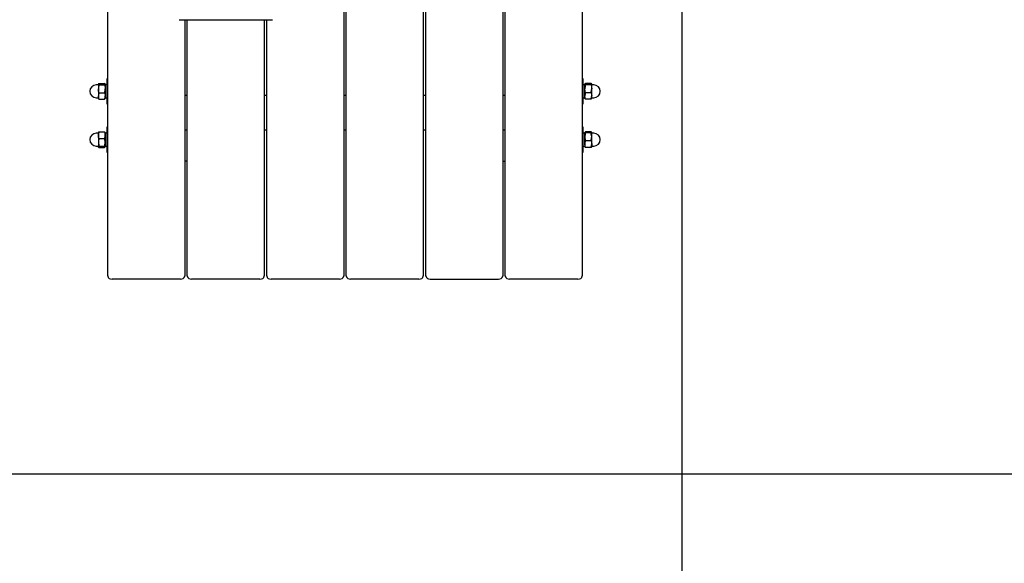
# Paper-space layout 'Основные габаритные размеры' of a CAD drawing. Units: millimetres. Extents: x 4.16 to 11.51, y 1.27 to 9.77.
# Drawn here: x 8.08 to 9.01, y 4.38 to 4.9 of the extents above; entities that cross this region are included whole.
import ezdxf

# ---------------------------------------------------------------- set-up
doc = ezdxf.new("R2010")
doc.units = ezdxf.units.MM
doc.header["$LTSCALE"] = 65
doc.header["$PDSIZE"] = -1
doc.linetypes.add('SLD-Сплошная', pattern=[0])
doc.layers.add('ПРИМЕЧАНИЯ', color=7, linetype='SLD-Сплошная')
doc.styles.add('SLDTEXTSTYLE1', font='isocpeui_0.ttf')
doc.dimstyles.new('SLDDIMSTYLE5', dxfattribs={"dimtxt": 0.195, "dimasz": 0.195, "dimexe": 0, "dimexo": 0.0625, "dimgap": 0.04875, "dimtad": 2, "dimlfac": 1.230769, "dimrnd": 1e-09, "dimzin": 12, "dimdsep": 46, "dimtxsty": 'SLDTEXTSTYLE1', "dimsah": 1, "dimcen": 0.09, "dimadec": 0, "dimazin": 3, "dimtfac": 1, "dimtdec": 3, "dimtofl": 0, "dimtmove": 0, "dimatfit": 3, "dimfxl": 1, "dimfrac": 2, "dimtolj": 1, "dimtzin": 12, "dimarcsym": 0})

# ---------------------------------------------------------------- blocks, each defined once
blk = doc.blocks.new('_D_7')
at = {"layer": 'Defpoints', "color": 0, "transparency": 16777216}
for p in [(9.9123, 5.82494), (4.16264, 5.76768), (9.9123, 1.30707)]:
    blk.add_point(p, dxfattribs=at)
at = {"layer": 'ПРИМЕЧАНИЯ', "color": 0, "lineweight": -2, "transparency": 16777216}
for p, q in [((9.9123, 5.76244), (9.9123, 1.30707)), ((4.16264, 5.70518), (4.16264, 1.30707)), ((4.35764, 1.30707), (9.7173, 1.30707))]:
    blk.add_line(p, q, dxfattribs=at)
at = {"layer": 'ПРИМЕЧАНИЯ', "color": 0, "transparency": 16777216}
for points in [[(4.35764, 1.33957), (4.35764, 1.27457), (4.16264, 1.30707)], [(9.7173, 1.33957), (9.7173, 1.27457), (9.9123, 1.30707)]]:
    blk.add_solid(points, dxfattribs=at)
at = {"layer": 'ПРИМЕЧАНИЯ', "color": 0, "transparency": 16777216, "insert": (7.06723, 1.55333), "char_height": 0.195, "attachment_point": 2, "style": 'SLDTEXTSTYLE1'}
blk.add_mtext('\\A1;7.08м', dxfattribs=at)
blk = doc.blocks.new('_D_8')
at = {"layer": 'Defpoints', "color": 0, "transparency": 16777216}
for p in [(8.59402, 9.76599), (11.47462, 9.76599), (5.99727, 2.84022)]:
    blk.add_point(p, dxfattribs=at)
at = {"layer": 'ПРИМЕЧАНИЯ', "color": 0, "lineweight": -2, "transparency": 16777216}
for p, q in [((8.65652, 9.76599), (11.47462, 9.76599)), ((11.47462, 3.03522), (11.47462, 9.57099)), ((6.05977, 2.84022), (11.47462, 2.84022))]:
    blk.add_line(p, q, dxfattribs=at)
at = {"layer": 'ПРИМЕЧАНИЯ', "color": 0, "transparency": 16777216}
for points in [[(11.44212, 9.57099), (11.50712, 9.57099), (11.47462, 9.76599)], [(11.44212, 3.03522), (11.50712, 3.03522), (11.47462, 2.84022)]]:
    blk.add_solid(points, dxfattribs=at)
at = {"layer": 'ПРИМЕЧАНИЯ', "color": 0, "transparency": 16777216, "insert": (11.23087, 6.28136), "char_height": 0.195, "attachment_point": 2, "rotation": 90, "style": 'SLDTEXTSTYLE1'}
blk.add_mtext('\\A1;8.52м', dxfattribs=at)
blk = doc.blocks.new('*D21')
at = {"layer": 'Defpoints', "color": 0, "transparency": 16777216}
for p in [(5.38139, 5.80746), (8.70452, 5.63061), (5.38139, 2.08978)]:
    blk.add_point(p, dxfattribs=at)
at = {"layer": 'ПРИМЕЧАНИЯ', "color": 0, "lineweight": -2, "transparency": 16777216}
for p, q in [((5.38139, 5.74496), (5.38139, 2.08978)), ((8.70452, 5.56811), (8.70452, 2.08978)), ((8.50952, 2.08978), (5.57639, 2.08978))]:
    blk.add_line(p, q, dxfattribs=at)
at = {"layer": 'ПРИМЕЧАНИЯ', "color": 0, "transparency": 16777216}
for points in [[(5.57639, 2.12228), (5.57639, 2.05728), (5.38139, 2.08978)], [(8.50952, 2.12228), (8.50952, 2.05728), (8.70452, 2.08978)]]:
    blk.add_solid(points, dxfattribs=at)
at = {"layer": 'ПРИМЕЧАНИЯ', "color": 0, "transparency": 16777216, "insert": (7.04296, 2.23603), "char_height": 0.195, "attachment_point": 5, "style": 'SLDTEXTSTYLE1'}
blk.add_mtext('\\A1;4.09м', dxfattribs=at)
blk = doc.blocks.new('*D22')
at = {"layer": 'Defpoints', "color": 0, "transparency": 16777216}
for p in [(8.18777, 8.14099), (10.7776, 8.14099), (5.99321, 4.46522)]:
    blk.add_point(p, dxfattribs=at)
at = {"layer": 'ПРИМЕЧАНИЯ', "color": 0, "lineweight": -2, "transparency": 16777216}
for p, q in [((8.25027, 8.14099), (10.7776, 8.14099)), ((10.7776, 4.66022), (10.7776, 7.94599)), ((6.05571, 4.46522), (10.7776, 4.46522))]:
    blk.add_line(p, q, dxfattribs=at)
at = {"layer": 'ПРИМЕЧАНИЯ', "color": 0, "transparency": 16777216}
for points in [[(10.7451, 7.94599), (10.8101, 7.94599), (10.7776, 8.14099)], [(10.7451, 4.66022), (10.8101, 4.66022), (10.7776, 4.46522)]]:
    blk.add_solid(points, dxfattribs=at)
at = {"layer": 'ПРИМЕЧАНИЯ', "color": 0, "transparency": 16777216, "insert": (10.63135, 6.30311), "char_height": 0.195, "attachment_point": 5, "rotation": 90, "style": 'SLDTEXTSTYLE1'}
blk.add_mtext('\\A1;4.52м', dxfattribs=at)

psp = doc.layouts.new('Основные габаритные размеры')

# ---------------------------------------------------------------- linework, layer by layer
at = {"color": 7, "linetype": 'SLD-Сплошная', "lineweight": 25}
for p, q in [((8.15892, 4.65318), (8.15892, 5.812)), ((8.38317, 5.812), (8.38317, 4.65318)), ((8.38561, 4.65318), (8.38561, 5.812)), ((8.60986, 5.812), (8.60986, 4.65318)), ((8.45874, 5.08793), (8.45874, 4.65318)), ((8.46117, 4.65318), (8.46117, 5.08793)), ((8.5343, 5.08793), (8.5343, 4.65318)), ((8.53674, 4.65318), (8.53674, 5.08793)), ((8.22677, 4.89661), (8.31533, 4.89661)), ((8.23205, 4.89661), (8.23205, 4.65318)), ((8.23449, 4.65318), (8.23449, 4.89661)), ((8.30761, 4.89661), (8.30761, 4.65318)), ((8.31005, 4.65318), (8.31005, 4.89661)), ((8.15892, 4.84084), (8.15852, 4.84084)), ((8.15852, 4.84064), (8.15852, 4.84084)), ((8.15852, 4.81646), (8.15852, 4.84064)), ((8.61027, 4.84084), (8.60986, 4.84084)), ((8.61027, 4.84084), (8.61027, 4.81646)), ((8.14978, 4.83475), (8.14796, 4.83475)), ((8.15005, 4.83568), (8.14999, 4.83556)), ((8.14999, 4.83556), (8.14999, 4.83544)), ((8.14999, 4.83544), (8.14999, 4.83096)), ((8.14999, 4.83096), (8.14999, 4.82417)), ((8.1506, 4.83617), (8.15587, 4.83617)), ((8.1506, 4.83472), (8.15587, 4.83472)), ((8.15649, 4.83556), (8.15642, 4.83568)), ((8.15649, 4.83556), (8.15649, 4.83544)), ((8.15649, 4.83544), (8.15649, 4.83096)), ((8.15852, 4.83483), (8.15649, 4.83483)), ((8.15649, 4.83096), (8.15649, 4.82417)), ((8.61127, 4.83483), (8.61027, 4.83483)), ((8.61237, 4.83568), (8.6123, 4.83556)), ((8.6123, 4.83544), (8.6123, 4.83556)), ((8.6123, 4.83096), (8.6123, 4.83544)), ((8.6123, 4.82417), (8.6123, 4.83096)), ((8.61818, 4.83617), (8.61292, 4.83617)), ((8.61818, 4.83472), (8.61292, 4.83472)), ((8.6188, 4.83556), (8.61873, 4.83568)), ((8.6188, 4.83544), (8.6188, 4.83556)), ((8.6188, 4.83096), (8.6188, 4.83544)), ((8.6188, 4.82417), (8.6188, 4.83096)), ((8.62083, 4.83475), (8.619, 4.83475)), ((8.14796, 4.82256), (8.14978, 4.82256)), ((8.14999, 4.82417), (8.14999, 4.82175)), ((8.14999, 4.82175), (8.15005, 4.82163)), ((8.1506, 4.8272), (8.15587, 4.8272)), ((8.1506, 4.82114), (8.15587, 4.82114)), ((8.15642, 4.82163), (8.15649, 4.82175)), ((8.15649, 4.82417), (8.15649, 4.82175)), ((8.15649, 4.82248), (8.15852, 4.82248)), ((8.23449, 4.82453), (8.23205, 4.82453)), ((8.31005, 4.82453), (8.30761, 4.82453)), ((8.38561, 4.82453), (8.38317, 4.82453)), ((8.46117, 4.82453), (8.45874, 4.82453)), ((8.53674, 4.82453), (8.5343, 4.82453)), ((8.61027, 4.82248), (8.6123, 4.82248)), ((8.6123, 4.82175), (8.6123, 4.82417)), ((8.6123, 4.82175), (8.61237, 4.82163)), ((8.61818, 4.8272), (8.61292, 4.8272)), ((8.61818, 4.82114), (8.61292, 4.82114)), ((8.61873, 4.82163), (8.6188, 4.82175)), ((8.6188, 4.82175), (8.6188, 4.82417)), ((8.619, 4.82256), (8.62083, 4.82256)), ((8.15852, 4.81646), (8.15892, 4.81646)), ((8.60986, 4.81646), (8.61027, 4.81646)), ((8.15892, 4.79488), (8.15852, 4.79488)), ((8.15852, 4.77802), (8.15852, 4.79488)), ((8.23205, 4.79208), (8.23449, 4.79208)), ((8.30761, 4.79208), (8.31005, 4.79208)), ((8.38317, 4.79208), (8.38561, 4.79208)), ((8.45874, 4.79208), (8.46117, 4.79208)), ((8.5343, 4.79208), (8.53674, 4.79208)), ((8.61027, 4.79488), (8.60986, 4.79488)), ((8.61027, 4.79488), (8.61027, 4.78736)), ((8.14978, 4.78879), (8.14796, 4.78879)), ((8.14999, 4.78689), (8.14999, 4.7896)), ((8.14999, 4.78689), (8.14999, 4.78005)), ((8.1506, 4.79006), (8.15587, 4.79006)), ((8.1506, 4.78373), (8.15587, 4.78373)), ((8.15649, 4.78689), (8.15649, 4.7896)), ((8.15852, 4.78887), (8.15649, 4.78887)), ((8.15649, 4.78689), (8.15649, 4.78005)), ((8.6123, 4.78887), (8.61027, 4.78887)), ((8.61027, 4.78736), (8.61027, 4.77051)), ((8.6123, 4.78534), (8.6123, 4.78954)), ((8.6123, 4.77849), (8.6123, 4.78534)), ((8.61818, 4.79006), (8.61292, 4.79006)), ((8.61818, 4.78902), (8.61292, 4.78902)), ((8.61818, 4.78166), (8.61292, 4.78166)), ((8.6188, 4.78534), (8.6188, 4.78954)), ((8.6188, 4.77849), (8.6188, 4.78534)), ((8.62083, 4.78879), (8.619, 4.78879)), ((8.14796, 4.7766), (8.14978, 4.7766)), ((8.14999, 4.78005), (8.14999, 4.77585)), ((8.1506, 4.77636), (8.15587, 4.77636)), ((8.1506, 4.77533), (8.15587, 4.77533)), ((8.15649, 4.78005), (8.15649, 4.77585)), ((8.15649, 4.77652), (8.15852, 4.77652)), ((8.15852, 4.77051), (8.15852, 4.77802)), ((8.61027, 4.77652), (8.6123, 4.77652)), ((8.6123, 4.77849), (8.6123, 4.77579)), ((8.61818, 4.77533), (8.61292, 4.77533)), ((8.6188, 4.77849), (8.6188, 4.77579)), ((8.619, 4.7766), (8.62083, 4.7766)), ((8.15852, 4.77051), (8.15892, 4.77051)), ((8.60986, 4.77051), (8.61027, 4.77051)), ((8.23449, 4.76238), (8.23205, 4.76238)), ((8.5343, 4.76238), (8.53674, 4.76238)), ((8.22799, 4.65031), (8.16299, 4.65031)), ((8.30355, 4.65031), (8.23855, 4.65031)), ((8.37911, 4.65031), (8.31411, 4.65031)), ((8.45467, 4.65031), (8.38967, 4.65031)), ((8.46524, 4.65031), (8.53024, 4.65031)), ((8.6058, 4.65031), (8.5408, 4.65031))]:
    psp.add_line(p, q, dxfattribs=at)
at = {"color": 7, "linetype": 'SLD-Сплошная', "lineweight": 25, "flags": 128}
for points in [[(8.1506, 4.83617), (8.15003, 4.83563), (8.14999, 4.83544)], [(8.14999, 4.83544), (8.15036, 4.83489), (8.1506, 4.83472)], [(8.1506, 4.8272), (8.15016, 4.82904), (8.14999, 4.83096)], [(8.15649, 4.83544), (8.15644, 4.83563), (8.15587, 4.83617)], [(8.15587, 4.83472), (8.15611, 4.83489), (8.15649, 4.83544)], [(8.15587, 4.83472), (8.15632, 4.83288), (8.15649, 4.83096)], [(8.6123, 4.83544), (8.61234, 4.83563), (8.61292, 4.83617)], [(8.61292, 4.83472), (8.61267, 4.83489), (8.6123, 4.83544)], [(8.61292, 4.8272), (8.61247, 4.82904), (8.6123, 4.83096)], [(8.61818, 4.83617), (8.61876, 4.83563), (8.6188, 4.83544)], [(8.6188, 4.83544), (8.61843, 4.83489), (8.61818, 4.83472)], [(8.61818, 4.83472), (8.61863, 4.83288), (8.6188, 4.83096)], [(8.1506, 4.82114), (8.15016, 4.82262), (8.14999, 4.82417)], [(8.15014, 4.82163), (8.15036, 4.82131), (8.1506, 4.82114)], [(8.15587, 4.8272), (8.15632, 4.82572), (8.15649, 4.82417)], [(8.15587, 4.82114), (8.15611, 4.82131), (8.15633, 4.82163)], [(8.61292, 4.82114), (8.61247, 4.82262), (8.6123, 4.82417)], [(8.61292, 4.82114), (8.61267, 4.82131), (8.61245, 4.82163)], [(8.61818, 4.8272), (8.61863, 4.82572), (8.6188, 4.82417)], [(8.61865, 4.82163), (8.61843, 4.82131), (8.61818, 4.82114)], [(8.1506, 4.79006), (8.15016, 4.78981), (8.14999, 4.78954)], [(8.1506, 4.78373), (8.15016, 4.78528), (8.14999, 4.78689)], [(8.1506, 4.78373), (8.15003, 4.781), (8.14999, 4.78005)], [(8.15587, 4.79006), (8.15632, 4.78851), (8.15649, 4.78689)], [(8.15649, 4.78954), (8.15648, 4.78958), (8.1563, 4.78982), (8.15587, 4.79006)], [(8.15649, 4.78005), (8.15644, 4.781), (8.15587, 4.78373)], [(8.6123, 4.78954), (8.6123, 4.78958), (8.61249, 4.78982), (8.61292, 4.79006)], [(8.61292, 4.78902), (8.61247, 4.78928), (8.6123, 4.78954)], [(8.61292, 4.78902), (8.61267, 4.78816), (8.6123, 4.78534)], [(8.6123, 4.78534), (8.61234, 4.78439), (8.61292, 4.78166)], [(8.61818, 4.79006), (8.61863, 4.78981), (8.6188, 4.78954)], [(8.6188, 4.78954), (8.6188, 4.7895), (8.61861, 4.78926), (8.61818, 4.78902)], [(8.6188, 4.78534), (8.61843, 4.78816), (8.61818, 4.78902)], [(8.61818, 4.78166), (8.61876, 4.78439), (8.6188, 4.78534)], [(8.61818, 4.78166), (8.61863, 4.7801), (8.6188, 4.77849)], [(8.14999, 4.78005), (8.15036, 4.77723), (8.1506, 4.77636)], [(8.14999, 4.77585), (8.14999, 4.77588), (8.15017, 4.77612), (8.1506, 4.77636)], [(8.1506, 4.77533), (8.15016, 4.77558), (8.14999, 4.77585)], [(8.15587, 4.77636), (8.15611, 4.77723), (8.15649, 4.78005)], [(8.15587, 4.77636), (8.15632, 4.77611), (8.15649, 4.77585)], [(8.15649, 4.77585), (8.15648, 4.77581), (8.1563, 4.77557), (8.15587, 4.77533)], [(8.61292, 4.77533), (8.61247, 4.77688), (8.6123, 4.77849)], [(8.6123, 4.77585), (8.6123, 4.77581), (8.61249, 4.77557), (8.61292, 4.77533)], [(8.61818, 4.77533), (8.61863, 4.77558), (8.6188, 4.77585)]]:
    psp.add_lwpolyline(points, dxfattribs=at)
at = {"color": 7, "linetype": 'SLD-Сплошная', "lineweight": 25}
for centre, radius, start, end in [((8.14796, 4.82865), 0.00609, 90, 270), ((8.14978, 4.83495), 0.000203, 270, 0), ((8.1623, 4.83087), 0.01232, 161.78511, 179.57149), ((8.14417, 4.83105), 0.01232, 341.78457, 359.57202), ((8.62462, 4.83087), 0.01232, 161.78511, 179.57149), ((8.60648, 4.83105), 0.01232, 341.78457, 359.57202), ((8.619, 4.83495), 0.000203, 180, 270), ((8.62083, 4.82865), 0.00609, 270, 90), ((8.14978, 4.82235), 0.000203, 360, 90), ((8.15817, 4.82408), 0.00818, 157.60146, 179.40452), ((8.1483, 4.82425), 0.00818, 337.60146, 359.40452), ((8.62048, 4.82408), 0.00818, 157.60146, 179.40452), ((8.61062, 4.82425), 0.00818, 337.60146, 359.40452), ((8.619, 4.82235), 0.000203, 90, 180), ((8.14796, 4.78269), 0.00609, 90, 270), ((8.14978, 4.78899), 0.000203, 270, 0), ((8.15885, 4.78681), 0.00887, 158.49354, 179.44361), ((8.14762, 4.78698), 0.00887, 338.49429, 359.44287), ((8.62116, 4.7784), 0.00887, 158.49323, 179.44327), ((8.619, 4.78899), 0.000203, 180, 270), ((8.62083, 4.78269), 0.00609, 270, 90), ((8.14978, 4.7764), 0.000203, 360, 90), ((8.60993, 4.77858), 0.00887, 338.4932, 359.44396), ((8.619, 4.7764), 0.000203, 90, 180), ((8.16248, 4.6539), 0.00363, 191.42334, 278.04821), ((8.22849, 4.6539), 0.00363, 261.95243, 348.57602), ((8.23804, 4.6539), 0.00363, 191.42398, 278.04757), ((8.30406, 4.6539), 0.00363, 261.95179, 348.57666), ((8.3136, 4.6539), 0.00363, 191.42334, 278.04821), ((8.37962, 4.6539), 0.00363, 261.95179, 348.57666), ((8.38917, 4.6539), 0.00363, 191.4241, 278.04874), ((8.45518, 4.6539), 0.00363, 261.95179, 348.57666), ((8.46473, 4.6539), 0.00363, 191.42334, 278.04821), ((8.53074, 4.6539), 0.00363, 261.95179, 348.57666), ((8.54029, 4.6539), 0.00363, 191.42104, 278.05051), ((8.60631, 4.6539), 0.00363, 261.95034, 348.57811)]:
    psp.add_arc(centre, radius, start, end, dxfattribs=at)
at = {"color": 252, "linetype": 'SLD-Сплошная', "true_color": 0x939598}
psp.add_arc((8.60986, 4.65031), 1.21875, 270, 0, dxfattribs=at)
at = {"color": 7, "linetype": 'SLD-Сплошная', "lineweight": 25}
for centre, start_param, end_param in [((8.60819, 4.82865), 1.299101, 1.420954), ((8.61235, 4.82865), 1.546576, 1.666612)]:
    psp.add_ellipse(centre, major_axis=(0.01696, 0.00129), ratio=0.356109, start_param=start_param, end_param=end_param, dxfattribs=at)

# ---------------------------------------------------------------- dimensions: what is measured, and where the dimension line sits
at = {"layer": 'ПРИМЕЧАНИЯ', "color": 252, "true_color": 0x939598}
dim = psp.add_linear_dim(base=(11.47462, 9.76599), p1=(5.99727, 2.84022), p2=(8.59402, 9.76599), angle=90, dimstyle='SLDDIMSTYLE5', override={"dimtad": 3, "dimpost": 'м'}, dxfattribs=at)
dim.commit()
dim.dimension.update_dxf_attribs({"geometry": '_D_8', "text_midpoint": (11.47462, 6.28136), "dimtype": 160})
at = {"layer": 'ПРИМЕЧАНИЯ', "color": 7}
dim = psp.add_linear_dim(base=(10.7776, 8.14099), p1=(5.99321, 4.46522), p2=(8.18777, 8.14099), angle=90, dimstyle='SLDDIMSTYLE5', override={"dimtad": 3, "dimpost": 'м'}, dxfattribs=at)
dim.commit()
dim.dimension.update_dxf_attribs({"geometry": '*D22', "text_midpoint": (10.63135, 6.30311)})
at = {"layer": 'ПРИМЕЧАНИЯ', "color": 252, "true_color": 0x939598}
dim = psp.add_linear_dim(base=(9.9123, 1.30707), p1=(4.16264, 5.76768), p2=(9.9123, 5.82494), dimstyle='SLDDIMSTYLE5', override={"dimtad": 3, "dimpost": 'м'}, dxfattribs=at)
dim.commit()
dim.dimension.update_dxf_attribs({"geometry": '_D_7', "text_midpoint": (7.06723, 1.30707), "dimtype": 160})
at = {"layer": 'ПРИМЕЧАНИЯ', "color": 7}
dim = psp.add_linear_dim(base=(5.38139, 2.08978), p1=(8.70452, 5.63061), p2=(5.38139, 5.80746), dimstyle='SLDDIMSTYLE5', override={"dimtad": 3, "dimpost": 'м'}, dxfattribs=at)
dim.commit()
dim.dimension.update_dxf_attribs({"geometry": '*D21', "text_midpoint": (7.04296, 2.23603)})

doc.saveas('drawing.dxf')
